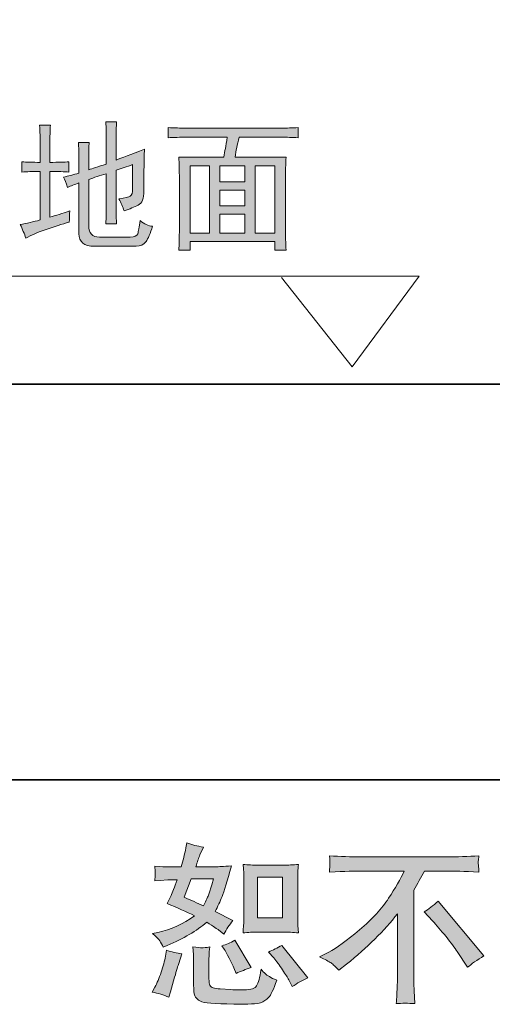
# Model space of a CAD drawing. Units: inches. Extents: x -255 to 1580, y -738 to 588.
# Drawn here: x 881 to 1000, y -737 to -489 of the extents above; entities that cross this region are included whole.
import ezdxf

# ---------------------------------------------------------------- set-up
doc = ezdxf.new("R2010")
doc.units = ezdxf.units.IN
doc.header["$MEASUREMENT"] = 0
doc.layers.add('图层 1', color=7, linetype='Continuous')

msp = doc.modelspace()

# ---------------------------------------------------------------- hatches: boundary and pattern name
at = {"layer": '图层 1'}
h = msp.add_hatch(color=7, dxfattribs=at)
h.dxf.hatch_style = 2
edge = h.paths.add_edge_path()
edge.add_spline(control_points=[(893.36, -527.18), (892.31, -527.08), (890.72, -527.03), (888.63, -527.03), (888.63, -527.03), (888.63, -538.53), (888.63, -538.53), (890.06, -538.15), (891.73, -537.63), (893.66, -536.95), (893.56, -537.92), (893.52, -538.86), (893.52, -539.83), (891.69, -540.3), (889.75, -540.91), (887.69, -541.62), (885.62, -542.33), (883.93, -543.09), (882.59, -543.85), (882.2, -542.7), (881.73, -541.55), (881.16, -540.4), (882.78, -540.11), (884.47, -539.73), (886.19, -539.25), (886.19, -539.25), (886.19, -527.03), (886.19, -527.03), (884.26, -527.03), (882.74, -527.08), (881.59, -527.18), (881.59, -527.18), (881.59, -524.59), (881.59, -524.59), (882.74, -524.7), (884.26, -524.74), (886.19, -524.74), (886.19, -524.74), (886.19, -520.14), (886.19, -520.14), (886.19, -518.61), (886.13, -517.03), (886.04, -515.4), (886.04, -515.4), (888.76, -515.4), (888.76, -515.4), (888.68, -516.65), (888.63, -518.23), (888.63, -520.14), (888.63, -520.14), (888.63, -524.74), (888.63, -524.74), (890.72, -524.74), (892.31, -524.7), (893.36, -524.59), (893.36, -524.59), (893.36, -527.18), (893.36, -527.18)], knot_values=[0, 0, 0, 0, 1, 1, 1, 2, 2, 2, 3, 3, 3, 4, 4, 4, 5, 5, 5, 6, 6, 6, 7, 7, 7, 8, 8, 8, 9, 9, 9, 10, 10, 10, 11, 11, 11, 12, 12, 12, 13, 13, 13, 14, 14, 14, 15, 15, 15, 16, 16, 16, 17, 17, 17, 18, 18, 18, 19, 19, 19, 19], degree=3, periodic=0)
edge = h.paths.add_edge_path()
edge.add_spline(control_points=[(895.95, -529.91), (894.9, -530.3), (893.94, -530.68), (893.08, -531.06), (892.69, -529.91), (892.36, -529.05), (892.08, -528.48), (893.22, -528.19), (894.52, -527.86), (895.95, -527.47), (895.95, -527.47), (895.95, -524.02), (895.95, -524.02), (895.95, -522.4), (895.9, -520.96), (895.82, -519.71), (895.82, -519.71), (898.54, -519.71), (898.54, -519.71), (898.45, -520.76), (898.4, -522.16), (898.4, -523.88), (898.4, -523.88), (898.4, -526.61), (898.4, -526.61), (899.26, -526.32), (900.74, -525.85), (902.84, -525.17), (902.84, -525.17), (902.84, -519.28), (902.84, -519.28), (902.84, -517.74), (902.79, -516.16), (902.71, -514.54), (902.71, -514.54), (905.44, -514.54), (905.44, -514.54), (905.34, -515.68), (905.29, -517.31), (905.29, -519.43), (905.29, -519.43), (905.29, -524.17), (905.29, -524.17), (906.63, -523.69), (909.03, -522.77), (912.48, -521.44), (912.38, -522.77), (912.33, -524.5), (912.33, -526.61), (912.33, -526.61), (912.33, -531.92), (912.33, -531.92), (912.33, -533.84), (911.85, -535.04), (910.9, -535.52), (909.93, -535.99), (908.74, -536.48), (907.31, -536.95), (907.02, -535.99), (906.59, -534.98), (906.01, -533.94), (907.54, -533.74), (908.5, -533.53), (908.89, -533.29), (909.26, -533.05), (909.46, -532.4), (909.46, -531.35), (909.46, -531.35), (909.46, -525.32), (909.46, -525.32), (908.02, -525.78), (906.63, -526.28), (905.29, -526.75), (905.29, -526.75), (905.29, -536.09), (905.29, -536.09), (905.29, -537.72), (905.34, -539.11), (905.44, -540.26), (905.44, -540.26), (902.71, -540.26), (902.71, -540.26), (902.79, -538.53), (902.84, -537.13), (902.84, -536.09), (902.84, -536.09), (902.84, -527.61), (902.84, -527.61), (901.21, -528.09), (899.73, -528.57), (898.4, -529.05), (898.4, -529.05), (898.4, -540.69), (898.4, -540.69), (898.4, -542.6), (899.3, -543.56), (901.13, -543.56), (901.13, -543.56), (908.89, -543.56), (908.89, -543.56), (909.93, -543.56), (910.55, -543.27), (910.75, -542.7), (910.94, -542.13), (911.13, -541.02), (911.33, -539.4), (912.38, -540.26), (913.43, -540.73), (914.49, -540.83), (913.91, -542.65), (913.35, -543.95), (912.84, -544.71), (912.31, -545.47), (911.47, -545.86), (910.32, -545.86), (910.32, -545.86), (899.83, -545.86), (899.83, -545.86), (897.25, -545.86), (895.95, -544.81), (895.95, -542.7), (895.95, -542.7), (895.95, -529.91), (895.95, -529.91)], knot_values=[0, 0, 0, 0, 1, 1, 1, 2, 2, 2, 3, 3, 3, 4, 4, 4, 5, 5, 5, 6, 6, 6, 7, 7, 7, 8, 8, 8, 9, 9, 9, 10, 10, 10, 11, 11, 11, 12, 12, 12, 13, 13, 13, 14, 14, 14, 15, 15, 15, 16, 16, 16, 17, 17, 17, 18, 18, 18, 19, 19, 19, 20, 20, 20, 21, 21, 21, 22, 22, 22, 23, 23, 23, 24, 24, 24, 25, 25, 25, 26, 26, 26, 27, 27, 27, 28, 28, 28, 29, 29, 29, 30, 30, 30, 31, 31, 31, 32, 32, 32, 33, 33, 33, 34, 34, 34, 35, 35, 35, 36, 36, 36, 37, 37, 37, 38, 38, 38, 39, 39, 39, 40, 40, 40, 41, 41, 41, 41], degree=3, periodic=0)
h = msp.add_hatch(color=7, dxfattribs=at)
h.dxf.hatch_style = 2
edge = h.paths.add_edge_path()
edge.add_spline(control_points=[(918.38, -515.98), (919.99, -516.08), (921.53, -516.12), (922.97, -516.12), (922.97, -516.12), (946.82, -516.12), (946.82, -516.12), (948.25, -516.12), (949.69, -516.08), (951.13, -515.98), (951.13, -515.98), (951.13, -518.56), (951.13, -518.56), (949.69, -518.46), (948.25, -518.42), (946.82, -518.42), (946.82, -518.42), (936.33, -518.42), (936.33, -518.42), (936.04, -519.38), (935.83, -520.24), (935.68, -521.01), (935.53, -521.77), (935.42, -522.58), (935.32, -523.45), (935.32, -523.45), (948.1, -523.45), (948.1, -523.45), (948.01, -525.17), (947.97, -527), (947.97, -528.91), (947.97, -528.91), (947.97, -541.26), (947.97, -541.26), (947.97, -543.28), (948.01, -545.14), (948.1, -546.87), (948.1, -546.87), (945.24, -546.87), (945.24, -546.87), (945.24, -546.87), (945.24, -544.71), (945.24, -544.71), (945.24, -544.71), (923.97, -544.71), (923.97, -544.71), (923.97, -544.71), (923.97, -546.87), (923.97, -546.87), (923.97, -546.87), (921.11, -546.87), (921.11, -546.87), (921.18, -545.53), (921.24, -543.71), (921.24, -541.41), (921.24, -541.41), (921.24, -528.76), (921.24, -528.76), (921.24, -526.85), (921.18, -525.06), (921.11, -523.45), (921.11, -523.45), (932.45, -523.45), (932.45, -523.45), (932.55, -522.69), (932.66, -521.94), (932.82, -521.22), (932.95, -520.5), (933.12, -519.56), (933.31, -518.42), (933.31, -518.42), (922.97, -518.42), (922.97, -518.42), (921.44, -518.42), (919.9, -518.46), (918.38, -518.56), (918.38, -518.56), (918.38, -515.98), (918.38, -515.98)], knot_values=[0, 0, 0, 0, 1, 1, 1, 2, 2, 2, 3, 3, 3, 4, 4, 4, 5, 5, 5, 6, 6, 6, 7, 7, 7, 8, 8, 8, 9, 9, 9, 10, 10, 10, 11, 11, 11, 12, 12, 12, 13, 13, 13, 14, 14, 14, 15, 15, 15, 16, 16, 16, 17, 17, 17, 18, 18, 18, 19, 19, 19, 20, 20, 20, 21, 21, 21, 22, 22, 22, 23, 23, 23, 24, 24, 24, 25, 25, 25, 26, 26, 26, 26], degree=3, periodic=0)
h.paths.add_polyline_path([(923.97, -542.55), (928.86, -542.55), (928.86, -525.6), (923.97, -525.6)])
h.paths.add_polyline_path([(931.44, -529.62), (937.76, -529.62), (937.76, -525.6), (931.44, -525.6)])
h.paths.add_polyline_path([(931.44, -535.66), (937.76, -535.66), (937.76, -531.78), (931.44, -531.78)])
h.paths.add_polyline_path([(931.44, -542.55), (937.76, -542.55), (937.76, -537.81), (931.44, -537.81)])
h.paths.add_polyline_path([(940.35, -542.55), (945.24, -542.55), (945.24, -525.6), (940.35, -525.6)])
h = msp.add_hatch(color=7, dxfattribs=at)
h.dxf.hatch_style = 2
h.paths.add_polyline_path([(940.88, -704.76), (947.2, -704.76), (947.2, -714.99), (940.88, -714.99)])
edge = h.paths.add_edge_path()
edge.add_spline(control_points=[(945, -725.05), (945.72, -725.88), (946.45, -726.89), (947.22, -728.06), (947.98, -729.24), (948.51, -730.07), (948.8, -730.56), (948.8, -730.56), (949.66, -732.29), (949.66, -732.29), (950.92, -731.43), (952.23, -730.69), (953.58, -730.09), (953.58, -730.09), (947.03, -721.9), (947.03, -721.9), (945.88, -722.56), (944.76, -723.12), (943.67, -723.58), (943.67, -723.58), (945, -725.05), (945, -725.05)], knot_values=[0, 0, 0, 0, 1, 1, 1, 2, 2, 2, 3, 3, 3, 4, 4, 4, 5, 5, 5, 6, 6, 6, 7, 7, 7, 7], degree=3, periodic=0)
edge = h.paths.add_edge_path()
edge.add_spline(control_points=[(932.55, -722.85), (932.8, -723.25), (933.22, -724.02), (933.8, -725.15), (934.37, -726.28), (934.76, -727.09), (934.96, -727.55), (934.96, -727.55), (935.52, -728.97), (935.52, -728.97), (936.7, -728.42), (937.96, -727.93), (939.31, -727.5), (939.31, -727.5), (935.22, -720.61), (935.22, -720.61), (934.13, -721.25), (933.03, -721.7), (931.94, -721.99), (931.94, -721.99), (932.55, -722.85), (932.55, -722.85)], knot_values=[0, 0, 0, 0, 1, 1, 1, 2, 2, 2, 3, 3, 3, 4, 4, 4, 5, 5, 5, 6, 6, 6, 7, 7, 7, 7], degree=3, periodic=0)
edge = h.paths.add_edge_path()
edge.add_spline(control_points=[(924.23, -705.16), (924.23, -705.16), (929.87, -705.16), (929.87, -705.16), (929.87, -705.16), (929.4, -706.63), (929.4, -706.63), (929.4, -706.63), (928.67, -709), (928.67, -709), (928.47, -709.54), (928.02, -710.53), (927.33, -711.93), (925.81, -711.27), (924.18, -710.55), (922.46, -709.77), (922.46, -709.77), (924.23, -705.16), (924.23, -705.16)], knot_values=[0, 0, 0, 0, 1, 1, 1, 2, 2, 2, 3, 3, 3, 4, 4, 4, 5, 5, 5, 6, 6, 6, 6], degree=3, periodic=0)
edge = h.paths.add_edge_path()
edge.add_spline(control_points=[(941.01, -718.55), (941.01, -718.55), (947.31, -718.55), (947.31, -718.55), (948.52, -718.55), (949.84, -718.62), (951.27, -718.77), (951.27, -718.77), (951.09, -716.93), (951.09, -716.93), (951.07, -716.67), (951.05, -716.09), (951.05, -715.18), (951.05, -715.18), (951.05, -704.95), (951.05, -704.95), (951.05, -704.27), (951.05, -703.72), (951.07, -703.31), (951.08, -702.89), (951.15, -702.29), (951.27, -701.5), (949.9, -701.64), (948.6, -701.71), (947.36, -701.71), (947.36, -701.71), (941.01, -701.71), (941.01, -701.71), (939.79, -701.71), (938.54, -701.64), (937.27, -701.5), (937.42, -703.16), (937.49, -704.3), (937.49, -704.95), (937.49, -704.95), (937.49, -715.18), (937.49, -715.18), (937.49, -715.69), (937.46, -716.24), (937.42, -716.83), (937.37, -717.4), (937.33, -718.05), (937.27, -718.77), (938.57, -718.62), (939.82, -718.55), (941.01, -718.55)], knot_values=[0, 0, 0, 0, 0.352778, 0.352778, 0.352778, 0.705556, 0.705556, 0.705556, 1.058333, 1.058333, 1.058333, 1.411111, 1.411111, 1.411111, 1.763889, 1.763889, 1.763889, 2.116667, 2.116667, 2.116667, 2.469444, 2.469444, 2.469444, 2.822222, 2.822222, 2.822222, 3.175, 3.175, 3.175, 3.527778, 3.527778, 3.527778, 3.880556, 3.880556, 3.880556, 4.233333, 4.233333, 4.233333, 4.586111, 4.586111, 4.586111, 4.938889, 4.938889, 4.938889, 5.291667, 5.291667, 5.291667, 5.291667], degree=3, periodic=0)
edge.add_line((941.01, -718.55), (941.01, -718.55))
edge = h.paths.add_edge_path()
edge.add_spline(control_points=[(918.58, -734.96), (918.58, -734.96), (918.97, -733.58), (918.97, -733.58), (918.97, -733.58), (920.05, -729.92), (920.05, -729.92), (920.53, -728.16), (920.88, -727.01), (921.08, -726.47), (921.08, -726.47), (921.9, -724.05), (921.9, -724.05), (920.55, -723.85), (919.24, -723.55), (917.98, -723.15), (917.98, -723.15), (917.72, -724.66), (917.72, -724.66), (917.52, -725.81), (917.16, -727.14), (916.66, -728.67), (916.15, -730.19), (915.63, -731.44), (915.09, -732.42), (915.09, -732.42), (914.4, -733.67), (914.4, -733.67), (915.86, -733.93), (917.26, -734.36), (918.58, -734.96)], knot_values=[0, 0, 0, 0, 0.352778, 0.352778, 0.352778, 0.705556, 0.705556, 0.705556, 1.058333, 1.058333, 1.058333, 1.411111, 1.411111, 1.411111, 1.763889, 1.763889, 1.763889, 2.116667, 2.116667, 2.116667, 2.469444, 2.469444, 2.469444, 2.822222, 2.822222, 2.822222, 3.175, 3.175, 3.175, 3.527778, 3.527778, 3.527778, 3.527778], degree=3, periodic=0)
edge.add_line((918.58, -734.96), (918.58, -734.96))
edge = h.paths.add_edge_path()
edge.add_spline(control_points=[(926.9, -722.52), (926.48, -722.5), (925.72, -722.43), (924.63, -722.29), (924.63, -722.29), (924.8, -724.23), (924.8, -724.23), (924.83, -724.51), (924.84, -725.12), (924.84, -726.04), (924.84, -726.04), (924.84, -731.94), (924.84, -731.94), (924.84, -733.18), (924.94, -734.05), (925.13, -734.57), (925.33, -735.09), (925.79, -735.56), (926.53, -735.99), (927.25, -736.43), (930.06, -736.66), (934.95, -736.68), (938.65, -736.74), (940.89, -736.63), (941.67, -736.34), (942.45, -736.05), (943.12, -735.62), (943.7, -735.05), (944.27, -734.47), (944.96, -733.02), (945.76, -730.69), (944.24, -730), (943.29, -729.47), (942.92, -729.11), (942.55, -728.75), (942.19, -728.37), (941.84, -727.93), (941.84, -727.93), (941.71, -728.71), (941.71, -728.71), (941.4, -730.58), (940.99, -731.78), (940.51, -732.33), (940.02, -732.88), (938.78, -733.14), (936.8, -733.11), (935.79, -733.11), (934.9, -733.08), (934.13, -733.02), (934.13, -733.02), (931.54, -732.85), (931.54, -732.85), (930.74, -732.85), (930.13, -732.76), (929.74, -732.6), (929.36, -732.45), (929.08, -732.23), (928.93, -731.94), (928.77, -731.66), (928.7, -731.11), (928.7, -730.3), (928.7, -730.3), (928.7, -726.04), (928.7, -726.04), (928.7, -725.38), (928.7, -724.8), (928.71, -724.33), (928.72, -723.85), (928.8, -723.18), (928.91, -722.29), (927.99, -722.47), (927.32, -722.53), (926.9, -722.52)], knot_values=[0, 0, 0, 0, 0.352778, 0.352778, 0.352778, 0.705556, 0.705556, 0.705556, 1.058333, 1.058333, 1.058333, 1.411111, 1.411111, 1.411111, 1.763889, 1.763889, 1.763889, 2.116667, 2.116667, 2.116667, 2.469444, 2.469444, 2.469444, 2.822222, 2.822222, 2.822222, 3.175, 3.175, 3.175, 3.527778, 3.527778, 3.527778, 3.880556, 3.880556, 3.880556, 4.233333, 4.233333, 4.233333, 4.586111, 4.586111, 4.586111, 4.938889, 4.938889, 4.938889, 5.291667, 5.291667, 5.291667, 5.644444, 5.644444, 5.644444, 5.997222, 5.997222, 5.997222, 6.35, 6.35, 6.35, 6.702778, 6.702778, 6.702778, 7.055556, 7.055556, 7.055556, 7.408333, 7.408333, 7.408333, 7.761111, 7.761111, 7.761111, 8.113889, 8.113889, 8.113889, 8.466667, 8.466667, 8.466667, 8.466667], degree=3, periodic=0)
edge.add_line((926.9, -722.52), (926.9, -722.52))
edge = h.paths.add_edge_path()
edge.add_spline(control_points=[(916.31, -720.78), (916.58, -721.18), (916.88, -721.71), (917.2, -722.37), (917.2, -722.37), (918.19, -721.94), (918.19, -721.94), (922.27, -720.19), (925.59, -718.24), (928.15, -716.08), (929.9, -717.2), (930.89, -717.85), (931.12, -718.02), (931.12, -718.02), (932.42, -719.11), (932.42, -719.11), (933.05, -717.89), (933.82, -716.73), (934.74, -715.61), (934.74, -715.61), (930.26, -713.37), (930.26, -713.37), (930.92, -712.1), (931.5, -710.84), (931.99, -709.59), (932.47, -708.34), (933.26, -705.76), (934.36, -701.86), (932.34, -702.03), (931.04, -702.12), (930.43, -702.12), (930.43, -702.12), (925.39, -702.12), (925.39, -702.12), (925.74, -700.88), (926.08, -699.89), (926.43, -699.14), (926.43, -699.14), (927.29, -697.16), (927.29, -697.16), (925.76, -696.93), (924.38, -696.57), (923.15, -696.08), (923.15, -696.08), (922.89, -697.37), (922.89, -697.37), (922.55, -699.04), (922.16, -700.62), (921.73, -702.12), (921.73, -702.12), (918.36, -702.16), (918.36, -702.16), (917.76, -702.19), (916.66, -702.13), (915.05, -701.99), (915.05, -701.99), (915.18, -703.28), (915.18, -703.28), (915.18, -703.48), (915.16, -703.81), (915.13, -704.27), (915.13, -704.27), (915.05, -705.65), (915.05, -705.65), (915.05, -705.65), (916.38, -705.56), (916.38, -705.56), (916.38, -705.56), (918.36, -705.43), (918.36, -705.43), (918.36, -705.43), (920.65, -705.39), (920.65, -705.39), (920.02, -707.29), (919.51, -708.61), (919.14, -709.36), (919.14, -709.36), (918.15, -711.34), (918.15, -711.34), (920.68, -712.4), (922.98, -713.44), (925.05, -714.44), (922.2, -716.51), (919.13, -717.91), (915.82, -718.62), (915.82, -718.62), (914.44, -718.93), (914.44, -718.93), (915.42, -719.76), (916.04, -720.38), (916.31, -720.78)], knot_values=[0, 0, 0, 0, 0.352778, 0.352778, 0.352778, 0.705556, 0.705556, 0.705556, 1.058333, 1.058333, 1.058333, 1.411111, 1.411111, 1.411111, 1.763889, 1.763889, 1.763889, 2.116667, 2.116667, 2.116667, 2.469444, 2.469444, 2.469444, 2.822222, 2.822222, 2.822222, 3.175, 3.175, 3.175, 3.527778, 3.527778, 3.527778, 3.880556, 3.880556, 3.880556, 4.233333, 4.233333, 4.233333, 4.586111, 4.586111, 4.586111, 4.938889, 4.938889, 4.938889, 5.291667, 5.291667, 5.291667, 5.644444, 5.644444, 5.644444, 5.997222, 5.997222, 5.997222, 6.35, 6.35, 6.35, 6.702778, 6.702778, 6.702778, 7.055556, 7.055556, 7.055556, 7.408333, 7.408333, 7.408333, 7.761111, 7.761111, 7.761111, 8.113889, 8.113889, 8.113889, 8.466667, 8.466667, 8.466667, 8.819444, 8.819444, 8.819444, 9.172222, 9.172222, 9.172222, 9.525, 9.525, 9.525, 9.877778, 9.877778, 9.877778, 10.230556, 10.230556, 10.230556, 10.583333, 10.583333, 10.583333, 10.583333], degree=3, periodic=0)
edge.add_line((916.31, -720.78), (916.31, -720.78))
h = msp.add_hatch(color=7, dxfattribs=at)
h.dxf.hatch_style = 2
edge = h.paths.add_edge_path()
edge.add_spline(control_points=[(982.86, -713.47), (983.98, -712.8), (985.16, -711.91), (986.4, -710.79), (986.4, -710.79), (997.95, -724.54), (997.95, -724.54), (996.2, -725.61), (994.82, -726.57), (993.81, -727.43), (993.81, -727.43), (991.22, -723.43), (991.22, -723.43), (990.62, -722.51), (989.67, -721.25), (988.39, -719.69), (987.11, -718.12), (985.99, -716.81), (985.02, -715.76), (985.02, -715.76), (982.86, -713.47), (982.86, -713.47)], knot_values=[0, 0, 0, 0, 1, 1, 1, 2, 2, 2, 3, 3, 3, 4, 4, 4, 5, 5, 5, 6, 6, 6, 7, 7, 7, 7], degree=3, periodic=0)
edge = h.paths.add_edge_path()
edge.add_spline(control_points=[(956.53, -724.82), (956.53, -724.82), (958.85, -723.61), (958.85, -723.61), (960.81, -722.6), (963.39, -720.72), (966.61, -717.98), (969.83, -715.23), (972.27, -712.59), (973.94, -710.05), (975.61, -707.5), (976.91, -705.22), (977.85, -703.18), (977.85, -703.18), (967.3, -703.18), (967.3, -703.18), (965.69, -703.18), (962.93, -703.26), (959.03, -703.44), (959.08, -702.83), (959.11, -702.39), (959.13, -702.09), (959.14, -701.8), (959.15, -701.54), (959.17, -701.31), (959.18, -701.08), (959.14, -700.44), (959.03, -699.36), (961.7, -699.53), (964.38, -699.62), (967.09, -699.62), (967.09, -699.62), (988.49, -699.62), (988.49, -699.62), (991.22, -699.62), (993.95, -699.53), (996.68, -699.36), (996.6, -699.97), (996.54, -700.42), (996.53, -700.68), (996.51, -700.92), (996.51, -701.17), (996.53, -701.37), (996.54, -701.58), (996.6, -702.28), (996.68, -703.44), (992.92, -703.26), (990.25, -703.18), (988.67, -703.18), (988.67, -703.18), (982.98, -703.18), (982.98, -703.18), (982.11, -704.79), (981.21, -706.4), (980.26, -708.01), (980.26, -708.01), (980.26, -729.39), (980.26, -729.39), (980.23, -730.36), (980.28, -731.67), (980.39, -733.31), (980.39, -733.31), (980.57, -736.58), (980.57, -736.58), (978.8, -736.44), (977.23, -736.44), (975.88, -736.58), (975.97, -735), (976.04, -733.7), (976.09, -732.68), (976.15, -731.66), (976.18, -730.59), (976.18, -729.47), (976.18, -729.47), (976.18, -713.95), (976.18, -713.95), (972.85, -718.21), (968.57, -722.43), (963.34, -726.63), (963.34, -726.63), (961.4, -728.18), (961.4, -728.18), (960.62, -727.32), (959.96, -726.7), (959.43, -726.32), (958.9, -725.95), (957.93, -725.45), (956.53, -724.82)], knot_values=[0, 0, 0, 0, 0.352778, 0.352778, 0.352778, 0.705556, 0.705556, 0.705556, 1.058333, 1.058333, 1.058333, 1.411111, 1.411111, 1.411111, 1.763889, 1.763889, 1.763889, 2.116667, 2.116667, 2.116667, 2.469444, 2.469444, 2.469444, 2.822222, 2.822222, 2.822222, 3.175, 3.175, 3.175, 3.527778, 3.527778, 3.527778, 3.880556, 3.880556, 3.880556, 4.233333, 4.233333, 4.233333, 4.586111, 4.586111, 4.586111, 4.938889, 4.938889, 4.938889, 5.291667, 5.291667, 5.291667, 5.644444, 5.644444, 5.644444, 5.997222, 5.997222, 5.997222, 6.35, 6.35, 6.35, 6.702778, 6.702778, 6.702778, 7.055556, 7.055556, 7.055556, 7.408333, 7.408333, 7.408333, 7.761111, 7.761111, 7.761111, 8.113889, 8.113889, 8.113889, 8.466667, 8.466667, 8.466667, 8.819444, 8.819444, 8.819444, 9.172222, 9.172222, 9.172222, 9.525, 9.525, 9.525, 9.877778, 9.877778, 9.877778, 10.230556, 10.230556, 10.230556, 10.230556], degree=3, periodic=0)
edge.add_line((956.53, -724.82), (956.53, -724.82))

# ---------------------------------------------------------------- linework, layer by layer
at = {"layer": '图层 1', "color": 7, "lineweight": 35}
for points in [[(1580.08, -680.21), (-254.92, -680.21), (-254.92, 508.36), (1580.08, 508.36), (1580.08, -680.21)], [(442.03, -580.57), (1404.31, -580.57)]]:
    msp.add_lwpolyline(points, dxfattribs=at)
at = {"layer": '图层 1', "color": 7, "lineweight": 0}
for points in [[(923.97, -542.55), (928.86, -542.55), (928.86, -525.6), (923.97, -525.6), (923.97, -542.55)], [(931.44, -529.62), (937.76, -529.62), (937.76, -525.6), (931.44, -525.6), (931.44, -529.62)], [(940.35, -542.55), (945.24, -542.55), (945.24, -525.6), (940.35, -525.6), (940.35, -542.55)], [(931.44, -535.66), (937.76, -535.66), (937.76, -531.78), (931.44, -531.78), (931.44, -535.66)], [(931.44, -542.55), (937.76, -542.55), (937.76, -537.81), (931.44, -537.81), (931.44, -542.55)], [(940.88, -704.76), (947.2, -704.76), (947.2, -714.99), (940.88, -714.99), (940.88, -704.76)]]:
    msp.add_lwpolyline(points, dxfattribs=at)
at = {"layer": '图层 1', "color": 7, "lineweight": 9}
msp.add_lwpolyline([(804.32, -553.38), (981.64, -553.38), (964.78, -576.26), (946.92, -553.74)], dxfattribs=at)
at = {"layer": '图层 1', "color": 7, "lineweight": 0}
for points, knots in [([(893.36, -527.18), (892.31, -527.08), (890.72, -527.03), (888.63, -527.03), (888.63, -527.03), (888.63, -538.53), (888.63, -538.53), (890.06, -538.15), (891.73, -537.63), (893.66, -536.95), (893.56, -537.92), (893.52, -538.86), (893.52, -539.83), (891.69, -540.3), (889.75, -540.91), (887.69, -541.62), (885.62, -542.33), (883.93, -543.09), (882.59, -543.85), (882.2, -542.7), (881.73, -541.55), (881.16, -540.4), (882.78, -540.11), (884.47, -539.73), (886.19, -539.25), (886.19, -539.25), (886.19, -527.03), (886.19, -527.03), (884.26, -527.03), (882.74, -527.08), (881.59, -527.18), (881.59, -527.18), (881.59, -524.59), (881.59, -524.59), (882.74, -524.7), (884.26, -524.74), (886.19, -524.74), (886.19, -524.74), (886.19, -520.14), (886.19, -520.14), (886.19, -518.61), (886.13, -517.03), (886.04, -515.4), (886.04, -515.4), (888.76, -515.4), (888.76, -515.4), (888.68, -516.65), (888.63, -518.23), (888.63, -520.14), (888.63, -520.14), (888.63, -524.74), (888.63, -524.74), (890.72, -524.74), (892.31, -524.7), (893.36, -524.59), (893.36, -524.59), (893.36, -527.18), (893.36, -527.18)], [0, 0, 0, 0, 1, 1, 1, 2, 2, 2, 3, 3, 3, 4, 4, 4, 5, 5, 5, 6, 6, 6, 7, 7, 7, 8, 8, 8, 9, 9, 9, 10, 10, 10, 11, 11, 11, 12, 12, 12, 13, 13, 13, 14, 14, 14, 15, 15, 15, 16, 16, 16, 17, 17, 17, 18, 18, 18, 19, 19, 19, 19]), ([(895.95, -529.91), (894.9, -530.3), (893.94, -530.68), (893.08, -531.06), (892.69, -529.91), (892.36, -529.05), (892.08, -528.48), (893.22, -528.19), (894.52, -527.86), (895.95, -527.47), (895.95, -527.47), (895.95, -524.02), (895.95, -524.02), (895.95, -522.4), (895.9, -520.96), (895.82, -519.71), (895.82, -519.71), (898.54, -519.71), (898.54, -519.71), (898.45, -520.76), (898.4, -522.16), (898.4, -523.88), (898.4, -523.88), (898.4, -526.61), (898.4, -526.61), (899.26, -526.32), (900.74, -525.85), (902.84, -525.17), (902.84, -525.17), (902.84, -519.28), (902.84, -519.28), (902.84, -517.74), (902.79, -516.16), (902.71, -514.54), (902.71, -514.54), (905.44, -514.54), (905.44, -514.54), (905.34, -515.68), (905.29, -517.31), (905.29, -519.43), (905.29, -519.43), (905.29, -524.17), (905.29, -524.17), (906.63, -523.69), (909.03, -522.77), (912.48, -521.44), (912.38, -522.77), (912.33, -524.5), (912.33, -526.61), (912.33, -526.61), (912.33, -531.92), (912.33, -531.92), (912.33, -533.84), (911.85, -535.04), (910.9, -535.52), (909.93, -535.99), (908.74, -536.48), (907.31, -536.95), (907.02, -535.99), (906.59, -534.98), (906.01, -533.94), (907.54, -533.74), (908.5, -533.53), (908.89, -533.29), (909.26, -533.05), (909.46, -532.4), (909.46, -531.35), (909.46, -531.35), (909.46, -525.32), (909.46, -525.32), (908.02, -525.78), (906.63, -526.28), (905.29, -526.75), (905.29, -526.75), (905.29, -536.09), (905.29, -536.09), (905.29, -537.72), (905.34, -539.11), (905.44, -540.26), (905.44, -540.26), (902.71, -540.26), (902.71, -540.26), (902.79, -538.53), (902.84, -537.13), (902.84, -536.09), (902.84, -536.09), (902.84, -527.61), (902.84, -527.61), (901.21, -528.09), (899.73, -528.57), (898.4, -529.05), (898.4, -529.05), (898.4, -540.69), (898.4, -540.69), (898.4, -542.6), (899.3, -543.56), (901.13, -543.56), (901.13, -543.56), (908.89, -543.56), (908.89, -543.56), (909.93, -543.56), (910.55, -543.27), (910.75, -542.7), (910.94, -542.13), (911.13, -541.02), (911.33, -539.4), (912.38, -540.26), (913.43, -540.73), (914.49, -540.83), (913.91, -542.65), (913.35, -543.95), (912.84, -544.71), (912.31, -545.47), (911.47, -545.86), (910.32, -545.86), (910.32, -545.86), (899.83, -545.86), (899.83, -545.86), (897.25, -545.86), (895.95, -544.81), (895.95, -542.7), (895.95, -542.7), (895.95, -529.91), (895.95, -529.91)], [0, 0, 0, 0, 1, 1, 1, 2, 2, 2, 3, 3, 3, 4, 4, 4, 5, 5, 5, 6, 6, 6, 7, 7, 7, 8, 8, 8, 9, 9, 9, 10, 10, 10, 11, 11, 11, 12, 12, 12, 13, 13, 13, 14, 14, 14, 15, 15, 15, 16, 16, 16, 17, 17, 17, 18, 18, 18, 19, 19, 19, 20, 20, 20, 21, 21, 21, 22, 22, 22, 23, 23, 23, 24, 24, 24, 25, 25, 25, 26, 26, 26, 27, 27, 27, 28, 28, 28, 29, 29, 29, 30, 30, 30, 31, 31, 31, 32, 32, 32, 33, 33, 33, 34, 34, 34, 35, 35, 35, 36, 36, 36, 37, 37, 37, 38, 38, 38, 39, 39, 39, 40, 40, 40, 41, 41, 41, 41]), ([(918.38, -515.98), (919.99, -516.08), (921.53, -516.12), (922.97, -516.12), (922.97, -516.12), (946.82, -516.12), (946.82, -516.12), (948.25, -516.12), (949.69, -516.08), (951.13, -515.98), (951.13, -515.98), (951.13, -518.56), (951.13, -518.56), (949.69, -518.46), (948.25, -518.42), (946.82, -518.42), (946.82, -518.42), (936.33, -518.42), (936.33, -518.42), (936.04, -519.38), (935.83, -520.24), (935.68, -521.01), (935.53, -521.77), (935.42, -522.58), (935.32, -523.45), (935.32, -523.45), (948.1, -523.45), (948.1, -523.45), (948.01, -525.17), (947.97, -527), (947.97, -528.91), (947.97, -528.91), (947.97, -541.26), (947.97, -541.26), (947.97, -543.28), (948.01, -545.14), (948.1, -546.87), (948.1, -546.87), (945.24, -546.87), (945.24, -546.87), (945.24, -546.87), (945.24, -544.71), (945.24, -544.71), (945.24, -544.71), (923.97, -544.71), (923.97, -544.71), (923.97, -544.71), (923.97, -546.87), (923.97, -546.87), (923.97, -546.87), (921.11, -546.87), (921.11, -546.87), (921.18, -545.53), (921.24, -543.71), (921.24, -541.41), (921.24, -541.41), (921.24, -528.76), (921.24, -528.76), (921.24, -526.85), (921.18, -525.06), (921.11, -523.45), (921.11, -523.45), (932.45, -523.45), (932.45, -523.45), (932.55, -522.69), (932.66, -521.94), (932.82, -521.22), (932.95, -520.5), (933.12, -519.56), (933.31, -518.42), (933.31, -518.42), (922.97, -518.42), (922.97, -518.42), (921.44, -518.42), (919.9, -518.46), (918.38, -518.56), (918.38, -518.56), (918.38, -515.98), (918.38, -515.98)], [0, 0, 0, 0, 1, 1, 1, 2, 2, 2, 3, 3, 3, 4, 4, 4, 5, 5, 5, 6, 6, 6, 7, 7, 7, 8, 8, 8, 9, 9, 9, 10, 10, 10, 11, 11, 11, 12, 12, 12, 13, 13, 13, 14, 14, 14, 15, 15, 15, 16, 16, 16, 17, 17, 17, 18, 18, 18, 19, 19, 19, 20, 20, 20, 21, 21, 21, 22, 22, 22, 23, 23, 23, 24, 24, 24, 25, 25, 25, 26, 26, 26, 26]), ([(916.31, -720.78), (916.58, -721.18), (916.88, -721.71), (917.2, -722.37), (917.2, -722.37), (918.19, -721.94), (918.19, -721.94), (922.27, -720.19), (925.59, -718.24), (928.15, -716.08), (929.9, -717.2), (930.89, -717.85), (931.12, -718.02), (931.12, -718.02), (932.42, -719.11), (932.42, -719.11), (933.05, -717.89), (933.82, -716.73), (934.74, -715.61), (934.74, -715.61), (930.26, -713.37), (930.26, -713.37), (930.92, -712.1), (931.5, -710.84), (931.99, -709.59), (932.47, -708.34), (933.26, -705.76), (934.36, -701.86), (932.34, -702.03), (931.04, -702.12), (930.43, -702.12), (930.43, -702.12), (925.39, -702.12), (925.39, -702.12), (925.74, -700.88), (926.08, -699.89), (926.43, -699.14), (926.43, -699.14), (927.29, -697.16), (927.29, -697.16), (925.76, -696.93), (924.38, -696.57), (923.15, -696.08), (923.15, -696.08), (922.89, -697.37), (922.89, -697.37), (922.55, -699.04), (922.16, -700.62), (921.73, -702.12), (921.73, -702.12), (918.36, -702.16), (918.36, -702.16), (917.76, -702.19), (916.66, -702.13), (915.05, -701.99), (915.05, -701.99), (915.18, -703.28), (915.18, -703.28), (915.18, -703.48), (915.16, -703.81), (915.13, -704.27), (915.13, -704.27), (915.05, -705.65), (915.05, -705.65), (915.05, -705.65), (916.38, -705.56), (916.38, -705.56), (916.38, -705.56), (918.36, -705.43), (918.36, -705.43), (918.36, -705.43), (920.65, -705.39), (920.65, -705.39), (920.02, -707.29), (919.51, -708.61), (919.14, -709.36), (919.14, -709.36), (918.15, -711.34), (918.15, -711.34), (920.68, -712.4), (922.98, -713.44), (925.05, -714.44), (922.2, -716.51), (919.13, -717.91), (915.82, -718.62), (915.82, -718.62), (914.44, -718.93), (914.44, -718.93), (915.42, -719.76), (916.04, -720.38), (916.31, -720.78)], [0, 0, 0, 0, 1, 1, 1, 2, 2, 2, 3, 3, 3, 4, 4, 4, 5, 5, 5, 6, 6, 6, 7, 7, 7, 8, 8, 8, 9, 9, 9, 10, 10, 10, 11, 11, 11, 12, 12, 12, 13, 13, 13, 14, 14, 14, 15, 15, 15, 16, 16, 16, 17, 17, 17, 18, 18, 18, 19, 19, 19, 20, 20, 20, 21, 21, 21, 22, 22, 22, 23, 23, 23, 24, 24, 24, 25, 25, 25, 26, 26, 26, 27, 27, 27, 28, 28, 28, 29, 29, 29, 30, 30, 30, 30]), ([(941.01, -718.55), (941.01, -718.55), (947.31, -718.55), (947.31, -718.55), (948.52, -718.55), (949.84, -718.62), (951.27, -718.77), (951.27, -718.77), (951.09, -716.93), (951.09, -716.93), (951.07, -716.67), (951.05, -716.09), (951.05, -715.18), (951.05, -715.18), (951.05, -704.95), (951.05, -704.95), (951.05, -704.27), (951.05, -703.72), (951.07, -703.31), (951.08, -702.89), (951.15, -702.29), (951.27, -701.5), (949.9, -701.64), (948.6, -701.71), (947.36, -701.71), (947.36, -701.71), (941.01, -701.71), (941.01, -701.71), (939.79, -701.71), (938.54, -701.64), (937.27, -701.5), (937.42, -703.16), (937.49, -704.3), (937.49, -704.95), (937.49, -704.95), (937.49, -715.18), (937.49, -715.18), (937.49, -715.69), (937.46, -716.24), (937.42, -716.83), (937.37, -717.4), (937.33, -718.05), (937.27, -718.77), (938.57, -718.62), (939.82, -718.55), (941.01, -718.55)], [0, 0, 0, 0, 1, 1, 1, 2, 2, 2, 3, 3, 3, 4, 4, 4, 5, 5, 5, 6, 6, 6, 7, 7, 7, 8, 8, 8, 9, 9, 9, 10, 10, 10, 11, 11, 11, 12, 12, 12, 13, 13, 13, 14, 14, 14, 15, 15, 15, 15]), ([(956.53, -724.82), (956.53, -724.82), (958.85, -723.61), (958.85, -723.61), (960.81, -722.6), (963.39, -720.72), (966.61, -717.98), (969.83, -715.23), (972.27, -712.59), (973.94, -710.05), (975.61, -707.5), (976.91, -705.22), (977.85, -703.18), (977.85, -703.18), (967.3, -703.18), (967.3, -703.18), (965.69, -703.18), (962.93, -703.26), (959.03, -703.44), (959.08, -702.83), (959.11, -702.39), (959.13, -702.09), (959.14, -701.8), (959.15, -701.54), (959.17, -701.31), (959.18, -701.08), (959.14, -700.44), (959.03, -699.36), (961.7, -699.53), (964.38, -699.62), (967.09, -699.62), (967.09, -699.62), (988.49, -699.62), (988.49, -699.62), (991.22, -699.62), (993.95, -699.53), (996.68, -699.36), (996.6, -699.97), (996.54, -700.42), (996.53, -700.68), (996.51, -700.92), (996.51, -701.17), (996.53, -701.37), (996.54, -701.58), (996.6, -702.28), (996.68, -703.44), (992.92, -703.26), (990.25, -703.18), (988.67, -703.18), (988.67, -703.18), (982.98, -703.18), (982.98, -703.18), (982.11, -704.79), (981.21, -706.4), (980.26, -708.01), (980.26, -708.01), (980.26, -729.39), (980.26, -729.39), (980.23, -730.36), (980.28, -731.67), (980.39, -733.31), (980.39, -733.31), (980.57, -736.58), (980.57, -736.58), (978.8, -736.44), (977.23, -736.44), (975.88, -736.58), (975.97, -735), (976.04, -733.7), (976.09, -732.68), (976.15, -731.66), (976.18, -730.59), (976.18, -729.47), (976.18, -729.47), (976.18, -713.95), (976.18, -713.95), (972.85, -718.21), (968.57, -722.43), (963.34, -726.63), (963.34, -726.63), (961.4, -728.18), (961.4, -728.18), (960.62, -727.32), (959.96, -726.7), (959.43, -726.32), (958.9, -725.95), (957.93, -725.45), (956.53, -724.82)], [0, 0, 0, 0, 1, 1, 1, 2, 2, 2, 3, 3, 3, 4, 4, 4, 5, 5, 5, 6, 6, 6, 7, 7, 7, 8, 8, 8, 9, 9, 9, 10, 10, 10, 11, 11, 11, 12, 12, 12, 13, 13, 13, 14, 14, 14, 15, 15, 15, 16, 16, 16, 17, 17, 17, 18, 18, 18, 19, 19, 19, 20, 20, 20, 21, 21, 21, 22, 22, 22, 23, 23, 23, 24, 24, 24, 25, 25, 25, 26, 26, 26, 27, 27, 27, 28, 28, 28, 29, 29, 29, 29]), ([(924.23, -705.16), (924.23, -705.16), (929.87, -705.16), (929.87, -705.16), (929.87, -705.16), (929.4, -706.63), (929.4, -706.63), (929.4, -706.63), (928.67, -709), (928.67, -709), (928.47, -709.54), (928.02, -710.53), (927.33, -711.93), (925.81, -711.27), (924.18, -710.55), (922.46, -709.77), (922.46, -709.77), (924.23, -705.16), (924.23, -705.16)], [0, 0, 0, 0, 1, 1, 1, 2, 2, 2, 3, 3, 3, 4, 4, 4, 5, 5, 5, 6, 6, 6, 6]), ([(982.86, -713.47), (983.98, -712.8), (985.16, -711.91), (986.4, -710.79), (986.4, -710.79), (997.95, -724.54), (997.95, -724.54), (996.2, -725.61), (994.82, -726.57), (993.81, -727.43), (993.81, -727.43), (991.22, -723.43), (991.22, -723.43), (990.62, -722.51), (989.67, -721.25), (988.39, -719.69), (987.11, -718.12), (985.99, -716.81), (985.02, -715.76), (985.02, -715.76), (982.86, -713.47), (982.86, -713.47)], [0, 0, 0, 0, 1, 1, 1, 2, 2, 2, 3, 3, 3, 4, 4, 4, 5, 5, 5, 6, 6, 6, 7, 7, 7, 7]), ([(932.55, -722.85), (932.8, -723.25), (933.22, -724.02), (933.8, -725.15), (934.37, -726.28), (934.76, -727.09), (934.96, -727.55), (934.96, -727.55), (935.52, -728.97), (935.52, -728.97), (936.7, -728.42), (937.96, -727.93), (939.31, -727.5), (939.31, -727.5), (935.22, -720.61), (935.22, -720.61), (934.13, -721.25), (933.03, -721.7), (931.94, -721.99), (931.94, -721.99), (932.55, -722.85), (932.55, -722.85)], [0, 0, 0, 0, 1, 1, 1, 2, 2, 2, 3, 3, 3, 4, 4, 4, 5, 5, 5, 6, 6, 6, 7, 7, 7, 7]), ([(918.58, -734.96), (918.58, -734.96), (918.97, -733.58), (918.97, -733.58), (918.97, -733.58), (920.05, -729.92), (920.05, -729.92), (920.53, -728.16), (920.88, -727.01), (921.08, -726.47), (921.08, -726.47), (921.9, -724.05), (921.9, -724.05), (920.55, -723.85), (919.24, -723.55), (917.98, -723.15), (917.98, -723.15), (917.72, -724.66), (917.72, -724.66), (917.52, -725.81), (917.16, -727.14), (916.66, -728.67), (916.15, -730.19), (915.63, -731.44), (915.09, -732.42), (915.09, -732.42), (914.4, -733.67), (914.4, -733.67), (915.86, -733.93), (917.26, -734.36), (918.58, -734.96)], [0, 0, 0, 0, 1, 1, 1, 2, 2, 2, 3, 3, 3, 4, 4, 4, 5, 5, 5, 6, 6, 6, 7, 7, 7, 8, 8, 8, 9, 9, 9, 10, 10, 10, 10]), ([(926.9, -722.52), (926.48, -722.5), (925.72, -722.43), (924.63, -722.29), (924.63, -722.29), (924.8, -724.23), (924.8, -724.23), (924.83, -724.51), (924.84, -725.12), (924.84, -726.04), (924.84, -726.04), (924.84, -731.94), (924.84, -731.94), (924.84, -733.18), (924.94, -734.05), (925.13, -734.57), (925.33, -735.09), (925.79, -735.56), (926.53, -735.99), (927.25, -736.43), (930.06, -736.66), (934.95, -736.68), (938.65, -736.74), (940.89, -736.63), (941.67, -736.34), (942.45, -736.05), (943.12, -735.62), (943.7, -735.05), (944.27, -734.47), (944.96, -733.02), (945.76, -730.69), (944.24, -730), (943.29, -729.47), (942.92, -729.11), (942.55, -728.75), (942.19, -728.37), (941.84, -727.93), (941.84, -727.93), (941.71, -728.71), (941.71, -728.71), (941.4, -730.58), (940.99, -731.78), (940.51, -732.33), (940.02, -732.88), (938.78, -733.14), (936.8, -733.11), (935.79, -733.11), (934.9, -733.08), (934.13, -733.02), (934.13, -733.02), (931.54, -732.85), (931.54, -732.85), (930.74, -732.85), (930.13, -732.76), (929.74, -732.6), (929.36, -732.45), (929.08, -732.23), (928.93, -731.94), (928.77, -731.66), (928.7, -731.11), (928.7, -730.3), (928.7, -730.3), (928.7, -726.04), (928.7, -726.04), (928.7, -725.38), (928.7, -724.8), (928.71, -724.33), (928.72, -723.85), (928.8, -723.18), (928.91, -722.29), (927.99, -722.47), (927.32, -722.53), (926.9, -722.52)], [0, 0, 0, 0, 1, 1, 1, 2, 2, 2, 3, 3, 3, 4, 4, 4, 5, 5, 5, 6, 6, 6, 7, 7, 7, 8, 8, 8, 9, 9, 9, 10, 10, 10, 11, 11, 11, 12, 12, 12, 13, 13, 13, 14, 14, 14, 15, 15, 15, 16, 16, 16, 17, 17, 17, 18, 18, 18, 19, 19, 19, 20, 20, 20, 21, 21, 21, 22, 22, 22, 23, 23, 23, 24, 24, 24, 24]), ([(945, -725.05), (945.72, -725.88), (946.45, -726.89), (947.22, -728.06), (947.98, -729.24), (948.51, -730.07), (948.8, -730.56), (948.8, -730.56), (949.66, -732.29), (949.66, -732.29), (950.92, -731.43), (952.23, -730.69), (953.58, -730.09), (953.58, -730.09), (947.03, -721.9), (947.03, -721.9), (945.88, -722.56), (944.76, -723.12), (943.67, -723.58), (943.67, -723.58), (945, -725.05), (945, -725.05)], [0, 0, 0, 0, 1, 1, 1, 2, 2, 2, 3, 3, 3, 4, 4, 4, 5, 5, 5, 6, 6, 6, 7, 7, 7, 7])]:
    msp.add_open_spline(points, degree=3, knots=knots, dxfattribs=at)

doc.saveas('drawing.dxf')
